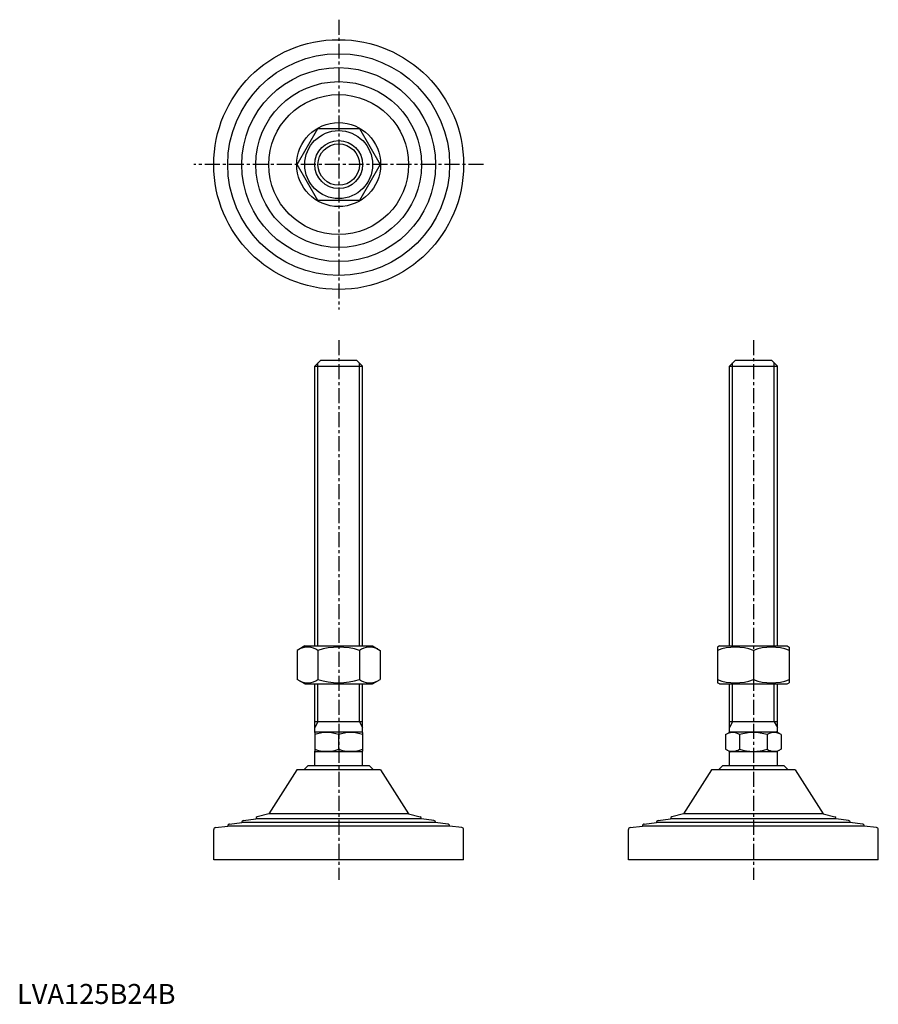
# Model space of a CAD drawing. Extents: x 1 to 431, y 0 to 493.
import ezdxf

# ---------------------------------------------------------------- set-up
doc = ezdxf.new("R2010")
doc.units = 0
doc.header["$LTSCALE"] = 6
doc.header["$MEASUREMENT"] = 0
doc.linetypes.add('CENTER', pattern=[2, 1.25, -0.25, 0.25, -0.25])
doc.layers.get('0').update_dxf_attribs({"linetype": 'CONTINUOUS'})
doc.layers.get('DEFPOINTS').update_dxf_attribs({"linetype": 'CONTINUOUS'})
doc.layers.add('1', color=1, linetype='CENTER')
doc.layers.add('3', color=3, linetype='CONTINUOUS')
doc.styles.add('Standard1', font='ARIAL.TTF')

msp = doc.modelspace()

# ---------------------------------------------------------------- linework, layer by layer
for p, q in [((140.15, 420), (150.54, 438)), ((150.54, 438), (171.32, 438)), ((171.32, 438), (181.72, 420)), ((150.54, 402), (140.15, 420)), ((181.72, 420), (171.32, 402)), ((171.32, 402), (150.54, 402)), ((148.93, 319.12), (151.93, 322.12)), ((151.93, 322.12), (169.93, 322.12)), ((169.93, 322.12), (172.93, 319.12)), ((356.35, 319.12), (359.35, 322.12)), ((359.35, 322.12), (377.35, 322.12)), ((377.35, 322.12), (380.35, 319.12)), ((148.93, 319.12), (172.93, 319.12)), ((148.93, 179.12), (148.93, 319.12)), ((172.93, 179.12), (172.93, 319.12)), ((356.35, 179.12), (356.35, 319.12)), ((356.35, 319.12), (380.35, 319.12)), ((380.35, 179.12), (380.35, 319.12)), ((143.93, 179.12), (140.15, 176.93)), ((143.93, 179.12), (177.93, 179.12)), ((177.93, 179.12), (181.72, 176.93)), ((351.35, 179.12), (350.35, 178.54)), ((350.35, 178.54), (350.35, 160.69)), ((351.35, 179.12), (385.35, 179.12)), ((385.35, 179.12), (386.35, 178.54)), ((386.35, 178.54), (386.35, 160.69)), ((140.15, 176.93), (140.15, 162.3)), ((150.54, 176.93), (150.54, 162.3)), ((171.32, 176.93), (171.32, 162.3)), ((181.72, 176.93), (181.72, 162.3)), ((368.35, 176.93), (368.35, 162.3)), ((143.93, 160.12), (140.15, 162.3)), ((143.93, 160.12), (177.93, 160.12)), ((148.93, 135.83), (148.93, 160.12)), ((172.93, 135.83), (172.93, 160.12)), ((177.93, 160.12), (181.72, 162.3)), ((351.35, 160.12), (350.35, 160.69)), ((351.35, 160.12), (385.35, 160.12)), ((356.35, 135.83), (356.35, 160.12)), ((380.35, 135.83), (380.35, 160.12)), ((385.35, 160.12), (386.35, 160.69)), ((172.93, 141.12), (148.93, 141.12)), ((380.35, 141.12), (356.35, 141.12)), ((148.93, 135.83), (149.43, 136.12)), ((148.93, 135.83), (148.93, 126.41)), ((149.43, 136.12), (172.43, 136.12)), ((160.93, 127.48), (160.93, 134.76)), ((172.93, 135.83), (172.43, 136.12)), ((172.93, 135.83), (172.93, 126.41)), ((354.5, 134.76), (356.85, 136.12)), ((354.5, 134.76), (354.5, 127.48)), ((356.85, 136.12), (379.85, 136.12)), ((361.43, 134.76), (361.43, 127.48)), ((375.28, 134.76), (375.28, 127.48)), ((382.21, 134.76), (379.85, 136.12)), ((382.21, 134.76), (382.21, 127.48)), ((148.93, 126.41), (149.43, 126.12)), ((148.93, 119.12), (148.93, 126.41)), ((172.43, 126.12), (149.43, 126.12)), ((172.93, 126.41), (172.43, 126.12)), ((172.93, 119.12), (172.93, 126.41)), ((354.5, 127.48), (356.85, 126.12)), ((356.35, 119.12), (356.35, 126.41)), ((379.85, 126.12), (356.85, 126.12)), ((382.21, 127.48), (379.85, 126.12)), ((380.35, 119.12), (380.35, 126.41)), ((143.43, 117.12), (145.43, 119.12)), ((176.43, 119.12), (145.43, 119.12)), ((178.43, 117.12), (176.43, 119.12)), ((350.85, 117.12), (352.85, 119.12)), ((383.85, 119.12), (352.85, 119.12)), ((385.85, 117.12), (383.85, 119.12)), ((181.93, 117.12), (139.93, 117.12)), ((389.35, 117.12), (347.35, 117.12)), ((98.43, 72.12), (98.43, 87.24)), ((223.43, 72.12), (223.43, 87.24)), ((305.85, 72.12), (305.85, 87.24)), ((430.85, 72.12), (430.85, 87.24)), ((223.43, 72.12), (98.43, 72.12)), ((430.85, 72.12), (305.85, 72.12))]:
    msp.add_line(p, q)
for radius in [62.5, 55.5, 48.5, 41.5, 35, 21, 17, 12]:
    msp.add_circle((160.93, 420), radius)
for centre, radius, start, end in [((145.34, 169.34), 9.2, 55.6158, 115.6158), ((160.93, 144.15), 34.39, 72.412, 107.588), ((176.52, 169.34), 9.2, 64.3842, 124.3842), ((359.35, 152.54), 26, 69.7438, 110.2562), ((377.35, 152.54), 26, 69.7438, 110.2562), ((145.34, 169.9), 9.2, 244.3842, 304.3842), ((160.93, 195.09), 34.39, 252.412, 287.588), ((176.52, 169.9), 9.2, 235.6158, 295.6158), ((359.35, 186.69), 26, 249.7438, 290.2562), ((377.35, 186.69), 26, 249.7438, 290.2562), ((154.93, 118.5), 17.33, 69.7438, 110.2562), ((166.93, 118.5), 17.33, 69.7438, 110.2562), ((357.96, 129.69), 6.13, 55.6158, 115.6158), ((368.35, 112.9), 22.93, 72.412, 107.588), ((378.75, 129.69), 6.13, 64.3842, 124.3842), ((154.93, 143.74), 17.33, 249.7438, 290.2562), ((166.93, 143.74), 17.33, 249.7438, 290.2562), ((357.96, 132.54), 6.13, 244.3842, 304.3842), ((368.35, 149.33), 22.93, 252.412, 287.588), ((378.75, 132.54), 6.13, 235.6158, 295.6158)]:
    msp.add_arc(centre, radius, start, end)
at = {"layer": '1'}
for p, q in [((160.93, 492.5), (160.93, 347.5)), ((233.43, 420), (88.43, 420)), ((160.93, 332.12), (160.93, 62.12)), ((368.35, 332.12), (368.35, 62.12))]:
    msp.add_line(p, q, dxfattribs=at)
at = {"layer": '3'}
for p, q in [((150.56, 179.12), (150.56, 320.74)), ((171.31, 179.12), (171.31, 320.74)), ((357.98, 179.12), (357.98, 320.74)), ((378.73, 179.12), (378.73, 320.74)), ((150.56, 141.12), (150.56, 160.12)), ((171.31, 141.12), (171.31, 160.12)), ((357.98, 141.12), (357.98, 160.12)), ((378.73, 141.12), (378.73, 160.12)), ((150.56, 141.12), (148.93, 138.3)), ((171.31, 141.12), (172.93, 138.3)), ((357.98, 141.12), (356.35, 138.3)), ((378.73, 141.12), (380.35, 138.3))]:
    msp.add_line(p, q, dxfattribs=at)
msp.add_circle((160.93, 420), 10.38, dxfattribs=at)
at = {"layer": 'DEFPOINTS'}
for p, q in [((139.93, 117.12), (125.93, 95.12)), ((181.93, 117.12), (195.93, 95.12)), ((347.35, 117.12), (333.35, 95.12)), ((389.35, 117.12), (403.35, 95.12)), ((125.93, 95.12), (120.18, 93.65)), ((195.93, 95.12), (125.93, 95.12)), ((195.93, 95.12), (201.68, 93.65)), ((333.35, 95.12), (327.61, 93.65)), ((403.35, 95.12), (333.35, 95.12)), ((403.35, 95.12), (409.1, 93.65)), ((99.31, 88.23), (105.43, 89.01)), ((105.43, 89.01), (105.43, 89.02)), ((216.43, 89.01), (105.43, 89.01)), ((106.31, 90.01), (112.43, 90.79)), ((112.43, 90.79), (112.43, 90.8)), ((209.43, 90.79), (112.43, 90.79)), ((113.31, 91.79), (119.43, 92.57)), ((119.43, 92.57), (119.43, 92.69)), ((202.43, 92.57), (119.43, 92.57)), ((202.43, 92.57), (202.43, 92.69)), ((208.56, 91.79), (202.43, 92.57)), ((209.43, 90.79), (209.43, 90.8)), ((215.56, 90.01), (209.43, 90.79)), ((216.43, 89.01), (216.43, 89.02)), ((222.56, 88.23), (216.43, 89.01)), ((306.73, 88.23), (312.85, 89.01)), ((312.85, 89.01), (312.85, 89.02)), ((423.85, 89.01), (312.85, 89.01)), ((313.73, 90.01), (319.85, 90.79)), ((319.85, 90.79), (319.85, 90.8)), ((416.85, 90.79), (319.85, 90.79)), ((320.73, 91.79), (326.85, 92.57)), ((326.85, 92.57), (326.85, 92.69)), ((409.85, 92.57), (326.85, 92.57)), ((409.85, 92.57), (409.85, 92.69)), ((415.98, 91.79), (409.85, 92.57)), ((416.85, 90.79), (416.85, 90.8)), ((422.98, 90.01), (416.85, 90.79)), ((423.85, 89.01), (423.85, 89.02)), ((429.98, 88.23), (423.85, 89.01))]:
    msp.add_line(p, q, dxfattribs=at)
for centre, start, end in [((120.43, 92.69), 104.2811, 180), ((201.43, 92.69), 0, 75.7189), ((327.85, 92.69), 104.2811, 180), ((408.85, 92.69), 0, 75.7189), ((106.43, 89.02), 97.2532, 180), ((113.43, 90.8), 97.2532, 180), ((208.43, 90.8), 0, 82.7468), ((215.43, 89.02), 0, 82.7468), ((313.85, 89.02), 97.2532, 180), ((320.85, 90.8), 97.2532, 180), ((415.85, 90.8), 0, 82.7468), ((422.85, 89.02), 0, 82.7468), ((99.43, 87.24), 97.2532, 180), ((222.43, 87.24), 360, 82.7468), ((306.85, 87.24), 97.2532, 180), ((429.85, 87.24), 360, 82.7468)]:
    msp.add_arc(centre, 1, start, end, dxfattribs=at)

# ---------------------------------------------------------------- texts
at = {"color": 3, "style": 'Standard1'}
msp.add_text('LVA125B24B', height=10, dxfattribs=at).set_placement((0, 0))

doc.saveas('drawing.dxf')
